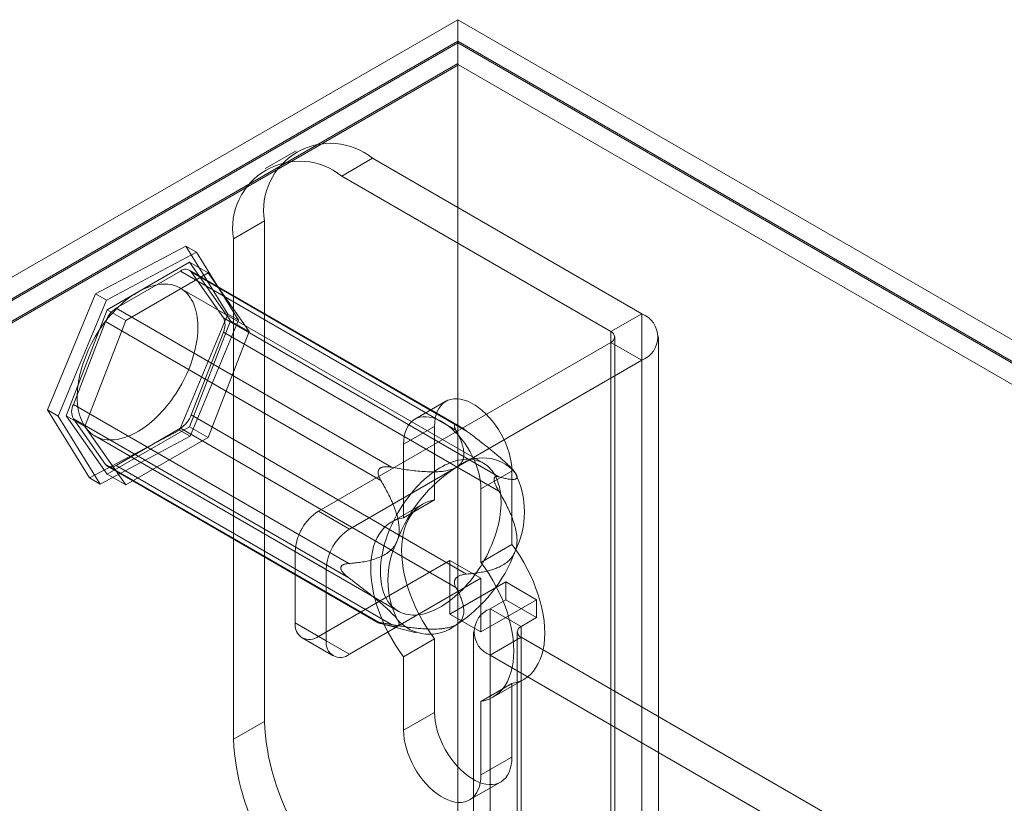
# Model space of a CAD drawing. Units: millimetres. Extents: x 63 to 4318, y 73 to 3048.
# Drawn here: x 3573 to 3640, y 2534 to 2588 of the extents above; entities that cross this region are included whole.
import ezdxf

# ---------------------------------------------------------------- set-up
doc = ezdxf.new("R2010")
doc.units = ezdxf.units.MM
doc.header["$LTSCALE"] = 2

msp = doc.modelspace()

# ---------------------------------------------------------------- linework, layer by layer
at = {"color": 7, "linetype": 'Continuous', "lineweight": 18}
for p, q in [((3416.56, 2480.449), (3602.918, 2588.031)), ((3602.918, 2588.031), (3602.918, 1853.145)), ((4027.182, 2343.109), (3602.918, 2588.031)), ((3602.918, 2586.562), (3417.832, 2479.714)), ((3602.918, 2586.562), (3602.918, 1851.675)), ((3602.918, 2586.562), (4024.636, 2343.109)), ((3602.918, 2586.439), (3417.939, 2479.653)), ((3602.918, 2586.439), (3602.918, 2585.02)), ((3602.918, 2586.439), (4024.424, 2343.109)), ((3602.918, 2585.02), (3417.939, 2478.234)), ((3602.962, 2584.944), (3419.255, 2478.893)), ((3602.918, 2585.02), (3602.962, 2584.944)), ((4024.38, 2341.665), (3602.962, 2584.944)), ((3591.834, 2579.056), (3589.713, 2577.831)), ((3597.084, 2578.536), (3594.963, 2577.311)), ((3615.54, 2567.882), (3597.084, 2578.536)), ((3613.418, 2566.657), (3594.963, 2577.311)), ((3587.538, 2573.024), (3589.659, 2574.248)), ((3589.659, 2574.248), (3589.659, 2539.953)), ((3587.538, 2573.024), (3587.538, 2538.729)), ((3578.086, 2569.241), (3584.266, 2572.523)), ((3584.266, 2572.523), (3587.142, 2567.86)), ((3585.009, 2572.095), (3584.266, 2572.523)), ((3585.009, 2572.095), (3578.829, 2568.812)), ((3587.885, 2567.432), (3585.009, 2572.095)), ((3584.521, 2571.41), (3578.888, 2568.158)), ((3587.338, 2567.402), (3584.521, 2571.41)), ((3584.521, 2571.41), (3585.794, 2570.675)), ((3583.909, 2570.811), (3579.5, 2568.266)), ((3585.794, 2570.675), (3580.16, 2567.423)), ((3602.794, 2559.909), (3583.909, 2570.811)), ((3603.072, 2560.155), (3584.509, 2570.871)), ((3584.644, 2570.746), (3603.529, 2559.844)), ((3586.848, 2567.609), (3584.644, 2570.746)), ((3588.611, 2566.667), (3585.794, 2570.675)), ((3604.676, 2557.643), (3583.887, 2569.645)), ((3574.782, 2561.296), (3578.086, 2569.241)), ((3578.829, 2568.812), (3578.086, 2569.241)), ((3578.829, 2568.812), (3575.524, 2560.867)), ((3578.888, 2568.158), (3576.071, 2560.897)), ((3578.888, 2568.158), (3580.16, 2567.423)), ((3579.5, 2568.266), (3598.385, 2557.364)), ((3587.142, 2567.86), (3583.838, 2559.915)), ((3587.885, 2567.432), (3587.142, 2567.86)), ((3613.418, 2566.657), (3615.54, 2567.882)), ((3615.54, 2567.882), (3615.54, 2516.439)), ((3578.765, 2567.352), (3576.561, 2561.67)), ((3580.16, 2567.423), (3577.343, 2560.162)), ((3597.65, 2556.45), (3578.765, 2567.352)), ((3584.521, 2560.142), (3587.338, 2567.402)), ((3584.58, 2559.487), (3587.885, 2567.432)), ((3605.734, 2556.707), (3586.848, 2567.609)), ((3587.338, 2567.402), (3588.611, 2566.667)), ((3584.644, 2560.947), (3586.848, 2566.629)), ((3585.794, 2559.407), (3588.611, 2566.667)), ((3586.848, 2566.629), (3605.734, 2555.727)), ((3613.418, 2566.657), (3613.418, 2515.215)), ((3613.682, 2514.847), (3613.682, 2566.29)), ((3616.682, 2514.847), (3616.682, 2566.29)), ((3613.418, 2565.922), (3593.372, 2554.35)), ((3613.418, 2514.48), (3613.418, 2565.922)), ((3613.418, 2565.922), (3615.54, 2564.698)), ((3615.54, 2564.698), (3595.493, 2553.125)), ((3615.54, 2564.698), (3615.54, 2513.255)), ((3576.561, 2561.67), (3595.446, 2550.768)), ((3602.104, 2561.881), (3599.982, 2560.656)), ((3577.658, 2556.633), (3574.782, 2561.296)), ((3575.524, 2560.867), (3574.782, 2561.296)), ((3575.524, 2560.867), (3578.4, 2556.205)), ((3576.071, 2560.897), (3578.888, 2556.889)), ((3576.071, 2560.897), (3577.343, 2560.162)), ((3603.529, 2550.045), (3584.644, 2560.947)), ((3595.446, 2549.788), (3576.561, 2560.69)), ((3576.561, 2560.69), (3578.765, 2557.553)), ((3602.818, 2560.267), (3602.758, 2560.273)), ((3577.343, 2560.162), (3580.16, 2556.154)), ((3583.838, 2559.915), (3577.658, 2556.633)), ((3578.037, 2559.512), (3598.826, 2547.511)), ((3578.888, 2556.889), (3584.521, 2560.142)), ((3579.5, 2557.488), (3583.909, 2560.033)), ((3584.58, 2559.487), (3583.838, 2559.915)), ((3583.909, 2560.033), (3602.794, 2549.131)), ((3584.521, 2560.142), (3585.794, 2559.407)), ((3601.327, 2560.164), (3599.205, 2558.939)), ((3601.327, 2555.131), (3601.327, 2560.164)), ((3578.4, 2556.205), (3584.58, 2559.487)), ((3580.16, 2556.154), (3585.794, 2559.407)), ((3599.205, 2558.939), (3599.205, 2553.907)), ((3578.765, 2557.553), (3597.65, 2546.651)), ((3598.385, 2546.586), (3579.5, 2557.488)), ((3578.888, 2556.889), (3580.16, 2556.154)), ((3578.9, 2557.428), (3597.463, 2546.712)), ((3597.562, 2557.273), (3597.502, 2557.198)), ((3606.63, 2557.102), (3604.509, 2555.878)), ((3606.59, 2557.31), (3606.496, 2557.405)), ((3606.63, 2557.102), (3606.63, 2552.07)), ((3578.4, 2556.205), (3577.658, 2556.633)), ((3605.417, 2556.49), (3605.417, 2556.57)), ((3604.509, 2550.845), (3604.509, 2555.878)), ((3600.51, 2554.843), (3598.389, 2553.618)), ((3601.327, 2555.131), (3599.205, 2553.907)), ((3593.372, 2554.35), (3595.493, 2553.125)), ((3591.781, 2551.594), (3591.781, 2546.695)), ((3593.902, 2550.369), (3591.781, 2551.594)), ((3606.63, 2552.07), (3604.509, 2550.845)), ((3593.372, 2545.776), (3602.387, 2550.981)), ((3602.387, 2550.981), (3604.509, 2549.756)), ((3602.387, 2550.981), (3602.387, 2547.306)), ((3593.902, 2545.47), (3593.902, 2550.369)), ((3594.903, 2550.501), (3594.903, 2550.421)), ((3595.493, 2544.551), (3604.509, 2549.756)), ((3606.206, 2549.51), (3602.387, 2547.306)), ((3602.758, 2549.718), (3602.818, 2549.793)), ((3604.509, 2549.756), (3604.509, 2546.081)), ((3606.206, 2548.286), (3606.206, 2549.51)), ((3608.327, 2548.286), (3606.206, 2549.51)), ((3608.327, 2548.286), (3604.509, 2546.081)), ((3605.145, 2547.673), (3606.206, 2548.286)), ((3608.327, 2547.061), (3606.206, 2548.286)), ((3608.327, 2547.061), (3608.327, 2548.286)), ((3605.145, 2523.177), (3605.145, 2547.673)), ((3607.266, 2546.449), (3605.145, 2547.673)), ((3591.781, 2546.695), (3593.902, 2545.47)), ((3597.502, 2546.724), (3597.562, 2546.718)), ((3604.509, 2546.081), (3602.387, 2547.306)), ((3607.266, 2546.449), (3608.327, 2547.061)), ((3597.812, 2546.608), (3600.072, 2546.02)), ((3604.003, 2546.081), (3604.003, 2521.585)), ((3607.003, 2546.081), (3607.003, 2521.585)), ((3607.266, 2521.952), (3607.266, 2546.449)), ((3592.247, 2545.665), (3594.368, 2544.44)), ((3595.493, 2544.551), (3593.372, 2545.776)), ((3601.327, 2545.6), (3599.205, 2544.375)), ((3601.327, 2540.567), (3601.327, 2545.6)), ((3607.266, 2545.714), (3605.145, 2544.489)), ((3607.266, 2545.714), (3607.266, 2521.218)), ((3633.147, 2530.774), (3607.266, 2545.714)), ((3599.205, 2544.375), (3599.205, 2539.342)), ((3605.145, 2519.993), (3605.145, 2544.489)), ((3631.025, 2529.549), (3605.145, 2544.489)), ((3605.326, 2541.602), (3607.447, 2542.826)), ((3606.63, 2542.538), (3604.509, 2541.313)), ((3606.63, 2542.538), (3606.63, 2537.505)), ((3604.509, 2536.281), (3604.509, 2541.313)), ((3589.659, 2539.953), (3587.538, 2538.729)), ((3601.327, 2540.567), (3599.205, 2539.342)), ((3606.63, 2537.505), (3604.509, 2536.281)), ((3603.732, 2534.564), (3605.853, 2535.788))]:
    msp.add_line(p, q, dxfattribs=at)
at = {"color": 7, "linetype": 'Continuous', "lineweight": 18, "flags": 128}
for points in [[(3577.346, 2560.171), (3577.44, 2560.04), (3577.541, 2559.918), (3577.649, 2559.806), (3577.763, 2559.703), (3577.884, 2559.61), (3578.011, 2559.527), (3578.144, 2559.454), (3578.283, 2559.392), (3578.427, 2559.34), (3578.576, 2559.299), (3578.73, 2559.268), (3578.889, 2559.248), (3579.051, 2559.238), (3579.218, 2559.24), (3579.388, 2559.252), (3579.561, 2559.275), (3579.737, 2559.309), (3579.916, 2559.353), (3580.096, 2559.407), (3580.279, 2559.472), (3580.462, 2559.548), (3580.647, 2559.633), (3580.832, 2559.729), (3581.018, 2559.834), (3581.204, 2559.949), (3581.389, 2560.073), (3581.573, 2560.206), (3581.756, 2560.348), (3581.937, 2560.499), (3582.116, 2560.658), (3582.293, 2560.824), (3582.468, 2560.998), (3582.639, 2561.18), (3582.807, 2561.368), (3582.971, 2561.563), (3583.132, 2561.764), (3583.287, 2561.97), (3583.438, 2562.182), (3583.585, 2562.398), (3583.726, 2562.619), (3583.861, 2562.844), (3583.99, 2563.072), (3584.114, 2563.304), (3584.231, 2563.538), (3584.341, 2563.774), (3584.445, 2564.011), (3584.541, 2564.25), (3584.631, 2564.49), (3584.713, 2564.729), (3584.787, 2564.969), (3584.854, 2565.207), (3584.913, 2565.445), (3584.964, 2565.68), (3585.007, 2565.913), (3585.042, 2566.144), (3585.068, 2566.372), (3585.087, 2566.595), (3585.097, 2566.815), (3585.098, 2567.031), (3585.092, 2567.241), (3585.077, 2567.446), (3585.053, 2567.645), (3585.022, 2567.838), (3584.982, 2568.025), (3584.934, 2568.204), (3584.878, 2568.377), (3584.815, 2568.541), (3584.743, 2568.698), (3584.664, 2568.846), (3584.578, 2568.986), (3584.484, 2569.117), (3584.383, 2569.238), (3584.275, 2569.351), (3584.161, 2569.453), (3584.04, 2569.546), (3583.913, 2569.629), (3583.78, 2569.702), (3583.641, 2569.764), (3583.497, 2569.816), (3583.348, 2569.858), (3583.194, 2569.888), (3583.035, 2569.909), (3582.873, 2569.918), (3582.706, 2569.916), (3582.536, 2569.904), (3582.363, 2569.881), (3582.187, 2569.848), (3582.008, 2569.804), (3581.828, 2569.749), (3581.646, 2569.684), (3581.462, 2569.608), (3581.277, 2569.523), (3581.092, 2569.427), (3580.906, 2569.322), (3580.721, 2569.207), (3580.536, 2569.083), (3580.351, 2568.95), (3580.168, 2568.808), (3579.987, 2568.658), (3579.808, 2568.499), (3579.631, 2568.332), (3579.456, 2568.158), (3579.285, 2567.977), (3579.117, 2567.788), (3578.953, 2567.594), (3578.793, 2567.393), (3578.637, 2567.186), (3578.486, 2566.975), (3578.339, 2566.758), (3578.199, 2566.537), (3578.063, 2566.312), (3577.934, 2566.084), (3577.81, 2565.853), (3577.693, 2565.619), (3577.583, 2565.383), (3577.479, 2565.145), (3577.383, 2564.906), (3577.293, 2564.667), (3577.211, 2564.427), (3577.137, 2564.188), (3577.07, 2563.949), (3577.011, 2563.712), (3576.96, 2563.476), (3576.917, 2563.243), (3576.882, 2563.012), (3576.856, 2562.785), (3576.837, 2562.561), (3576.827, 2562.341), (3576.826, 2562.126), (3576.833, 2561.915), (3576.848, 2561.71), (3576.871, 2561.511), (3576.902, 2561.318), (3576.942, 2561.132), (3576.99, 2560.952), (3577.046, 2560.78), (3577.109, 2560.615), (3577.181, 2560.459), (3577.26, 2560.31), (3577.346, 2560.171)], [(3601.327, 2560.164), (3601.339, 2560.448), (3601.375, 2560.716), (3601.434, 2560.965), (3601.517, 2561.192), (3601.621, 2561.397), (3601.748, 2561.576), (3601.894, 2561.729), (3602.059, 2561.854), (3602.242, 2561.95), (3602.44, 2562.015), (3602.653, 2562.05), (3602.877, 2562.054), (3603.111, 2562.027), (3603.353, 2561.97), (3603.601, 2561.882), (3603.852, 2561.765), (3604.105, 2561.619), (3604.356, 2561.446), (3604.604, 2561.248), (3604.846, 2561.026), (3605.08, 2560.783), (3605.304, 2560.52), (3605.516, 2560.239), (3605.715, 2559.945), (3605.897, 2559.638), (3606.063, 2559.323), (3606.209, 2559.001), (3606.335, 2558.676), (3606.44, 2558.35), (3606.523, 2558.027), (3606.582, 2557.71), (3606.618, 2557.4), (3606.63, 2557.102)], [(3604.509, 2555.878), (3604.497, 2556.176), (3604.461, 2556.485), (3604.401, 2556.802), (3604.319, 2557.125), (3604.214, 2557.451), (3604.088, 2557.776), (3603.941, 2558.098), (3603.776, 2558.414), (3603.593, 2558.72), (3603.395, 2559.015), (3603.183, 2559.295), (3602.959, 2559.558), (3602.724, 2559.801), (3602.482, 2560.023), (3602.234, 2560.222), (3601.983, 2560.394), (3601.731, 2560.54), (3601.48, 2560.657), (3601.232, 2560.745), (3600.99, 2560.803), (3600.756, 2560.83), (3600.531, 2560.826), (3600.319, 2560.791), (3600.121, 2560.725), (3599.938, 2560.629), (3599.773, 2560.505), (3599.626, 2560.352), (3599.5, 2560.172), (3599.395, 2559.968), (3599.313, 2559.74), (3599.253, 2559.491), (3599.217, 2559.223), (3599.205, 2558.939)], [(3598.135, 2548.169), (3598.229, 2548.039), (3598.33, 2547.917), (3598.438, 2547.804), (3598.552, 2547.702), (3598.673, 2547.609), (3598.8, 2547.526), (3598.933, 2547.453), (3599.072, 2547.391), (3599.216, 2547.339), (3599.365, 2547.297), (3599.519, 2547.267), (3599.678, 2547.247), (3599.84, 2547.237), (3600.007, 2547.239), (3600.177, 2547.251), (3600.35, 2547.274), (3600.526, 2547.307), (3600.705, 2547.351), (3600.885, 2547.406), (3601.067, 2547.471), (3601.251, 2547.547), (3601.436, 2547.632), (3601.621, 2547.728), (3601.807, 2547.833), (3601.992, 2547.948), (3602.177, 2548.072), (3602.362, 2548.205), (3602.545, 2548.347), (3602.726, 2548.498), (3602.905, 2548.656), (3603.082, 2548.823), (3603.257, 2548.997), (3603.428, 2549.179), (3603.596, 2549.367), (3603.76, 2549.562), (3603.92, 2549.762), (3604.076, 2549.969), (3604.227, 2550.18), (3604.374, 2550.397), (3604.514, 2550.618), (3604.65, 2550.843), (3604.779, 2551.071), (3604.903, 2551.303), (3605.02, 2551.536), (3605.13, 2551.773), (3605.234, 2552.01), (3605.33, 2552.249), (3605.42, 2552.488), (3605.502, 2552.728), (3605.576, 2552.968), (3605.643, 2553.206), (3605.702, 2553.443), (3605.753, 2553.679), (3605.796, 2553.912), (3605.831, 2554.143), (3605.857, 2554.37), (3605.876, 2554.594), (3605.886, 2554.814), (3605.887, 2555.029), (3605.88, 2555.24), (3605.865, 2555.445), (3605.842, 2555.644), (3605.811, 2555.837), (3605.771, 2556.024), (3605.723, 2556.203), (3605.667, 2556.375), (3605.604, 2556.54), (3605.532, 2556.697), (3605.453, 2556.845), (3605.367, 2556.985), (3605.273, 2557.115), (3605.172, 2557.237), (3605.064, 2557.349), (3604.95, 2557.452), (3604.829, 2557.545), (3604.702, 2557.628), (3604.569, 2557.701), (3604.43, 2557.763), (3604.286, 2557.815), (3604.137, 2557.856), (3603.983, 2557.887), (3603.824, 2557.907), (3603.662, 2557.917), (3603.495, 2557.915), (3603.325, 2557.903), (3603.152, 2557.88), (3602.976, 2557.847), (3602.797, 2557.802), (3602.617, 2557.748), (3602.434, 2557.683), (3602.251, 2557.607), (3602.066, 2557.522), (3601.881, 2557.426), (3601.695, 2557.321), (3601.509, 2557.206), (3601.324, 2557.082), (3601.14, 2556.949), (3600.957, 2556.807), (3600.776, 2556.656), (3600.597, 2556.498), (3600.42, 2556.331), (3600.245, 2556.157), (3600.074, 2555.975), (3599.906, 2555.787), (3599.742, 2555.592), (3599.581, 2555.392), (3599.426, 2555.185), (3599.275, 2554.973), (3599.128, 2554.757), (3598.987, 2554.536), (3598.852, 2554.311), (3598.723, 2554.083), (3598.599, 2553.851), (3598.482, 2553.617), (3598.372, 2553.381), (3598.268, 2553.144), (3598.172, 2552.905), (3598.082, 2552.665), (3598, 2552.426), (3597.926, 2552.186), (3597.859, 2551.948), (3597.8, 2551.711), (3597.749, 2551.475), (3597.706, 2551.242), (3597.671, 2551.011), (3597.645, 2550.784), (3597.626, 2550.56), (3597.616, 2550.34), (3597.615, 2550.125), (3597.621, 2549.914), (3597.636, 2549.709), (3597.66, 2549.51), (3597.691, 2549.317), (3597.731, 2549.13), (3597.779, 2548.951), (3597.835, 2548.779), (3597.898, 2548.614), (3597.97, 2548.457), (3598.049, 2548.309), (3598.135, 2548.169)], [(3601.327, 2545.6), (3601.039, 2545.996), (3600.766, 2546.407), (3600.51, 2546.831), (3600.271, 2547.265), (3600.051, 2547.706), (3599.852, 2548.154), (3599.673, 2548.605), (3599.516, 2549.057), (3599.382, 2549.508), (3599.272, 2549.956), (3599.185, 2550.398), (3599.123, 2550.831), (3599.085, 2551.255), (3599.073, 2551.667), (3599.085, 2552.064), (3599.123, 2552.444), (3599.185, 2552.806), (3599.272, 2553.148), (3599.382, 2553.468), (3599.516, 2553.764), (3599.673, 2554.035), (3599.852, 2554.28), (3600.051, 2554.497), (3600.271, 2554.685), (3600.51, 2554.843), (3600.766, 2554.97), (3601.039, 2555.067), (3601.327, 2555.131)], [(3599.205, 2553.907), (3598.918, 2553.842), (3598.645, 2553.746), (3598.389, 2553.618), (3598.15, 2553.46), (3597.93, 2553.272), (3597.73, 2553.055), (3597.552, 2552.811), (3597.395, 2552.539), (3597.261, 2552.243), (3597.15, 2551.923), (3597.064, 2551.581), (3597.001, 2551.219), (3596.964, 2550.839), (3596.951, 2550.442), (3596.964, 2550.031), (3597.001, 2549.607), (3597.064, 2549.173), (3597.15, 2548.731), (3597.261, 2548.283), (3597.395, 2547.832), (3597.552, 2547.38), (3597.73, 2546.929), (3597.93, 2546.482), (3598.15, 2546.04), (3598.389, 2545.606), (3598.645, 2545.183), (3598.918, 2544.772), (3599.205, 2544.375)], [(3606.63, 2552.07), (3606.918, 2551.673), (3607.19, 2551.262), (3607.447, 2550.838), (3607.685, 2550.405), (3607.905, 2549.963), (3608.105, 2549.515), (3608.284, 2549.064), (3608.44, 2548.612), (3608.575, 2548.161), (3608.685, 2547.714), (3608.772, 2547.272), (3608.834, 2546.838), (3608.871, 2546.414), (3608.884, 2546.003), (3608.871, 2545.606), (3608.834, 2545.225), (3608.772, 2544.863), (3608.685, 2544.521), (3608.575, 2544.201), (3608.44, 2543.905), (3608.284, 2543.634), (3608.105, 2543.389), (3607.905, 2543.173), (3607.685, 2542.985), (3607.447, 2542.826), (3607.19, 2542.699), (3606.918, 2542.603), (3606.63, 2542.538)], [(3604.509, 2541.313), (3604.796, 2541.378), (3605.069, 2541.474), (3605.325, 2541.602), (3605.564, 2541.76), (3605.784, 2541.948), (3605.984, 2542.165), (3606.162, 2542.409), (3606.319, 2542.681), (3606.453, 2542.977), (3606.564, 2543.297), (3606.65, 2543.639), (3606.713, 2544.001), (3606.75, 2544.381), (3606.763, 2544.778), (3606.75, 2545.189), (3606.713, 2545.613), (3606.65, 2546.047), (3606.564, 2546.489), (3606.453, 2546.937), (3606.319, 2547.388), (3606.162, 2547.84), (3605.984, 2548.291), (3605.784, 2548.738), (3605.564, 2549.18), (3605.325, 2549.614), (3605.069, 2550.037), (3604.796, 2550.448), (3604.509, 2550.845)], [(3606.63, 2537.505), (3606.618, 2537.221), (3606.582, 2536.954), (3606.523, 2536.705), (3606.44, 2536.477), (3606.335, 2536.272), (3606.209, 2536.093), (3606.063, 2535.94), (3605.897, 2535.815), (3605.715, 2535.72), (3605.516, 2535.654), (3605.304, 2535.619), (3605.08, 2535.615), (3604.846, 2535.642), (3604.604, 2535.7), (3604.356, 2535.787), (3604.105, 2535.905), (3603.852, 2536.05), (3603.601, 2536.223), (3603.353, 2536.421), (3603.111, 2536.643), (3602.877, 2536.887), (3602.653, 2537.15), (3602.44, 2537.43), (3602.242, 2537.724), (3602.059, 2538.031), (3601.894, 2538.347), (3601.748, 2538.668), (3601.621, 2538.994), (3601.517, 2539.319), (3601.434, 2539.642), (3601.375, 2539.96), (3601.339, 2540.269), (3601.327, 2540.567)], [(3599.205, 2539.342), (3599.217, 2539.044), (3599.253, 2538.735), (3599.313, 2538.418), (3599.395, 2538.095), (3599.5, 2537.769), (3599.626, 2537.444), (3599.773, 2537.122), (3599.938, 2536.806), (3600.121, 2536.5), (3600.319, 2536.205), (3600.531, 2535.925), (3600.756, 2535.662), (3600.99, 2535.419), (3601.232, 2535.197), (3601.48, 2534.999), (3601.731, 2534.826), (3601.983, 2534.68), (3602.234, 2534.563), (3602.482, 2534.475), (3602.724, 2534.417), (3602.959, 2534.39), (3603.183, 2534.394), (3603.395, 2534.429), (3603.593, 2534.495), (3603.776, 2534.591), (3603.941, 2534.715), (3604.088, 2534.868), (3604.214, 2535.048), (3604.319, 2535.252), (3604.401, 2535.48), (3604.461, 2535.729), (3604.497, 2535.997), (3604.509, 2536.281)]]:
    msp.add_lwpolyline(points, dxfattribs=at)
at = {"color": 7, "linetype": 'Continuous', "lineweight": 18}
for centre, radius, start, end in [((3594.193, 2574.97), 4.591, 50.96705, 189.0437), ((3592.072, 2573.745), 4.591, 50.96741, 189.04334), ((3584.243, 2570.399), 0.53, 40.80904, 128.97193), ((3580.489, 2566.719), 1.836, 122.58022, 159.83063), ((3614.927, 2566.29), 1.706, 291.04525, 68.95475), ((3585.869, 2567.119), 1.096, 333.43641, 26.56359), ((3613.279, 2566.29), 0.393, 290.78342, 69.21658), ((3577.54, 2561.18), 1.096, 153.43641, 206.56359), ((3582.92, 2561.58), 1.836, 302.58022, 339.83063), ((3579.166, 2557.9), 0.53, 220.80904, 308.97193), ((3604.648, 2555.106), 2.902, 40.5328, 129.24817), ((3608.275, 2548.824), 10.129, 122.63797, 159.77289), ((3601.464, 2554.298), 6.026, 333.43643, 26.56357), ((3595.235, 2551.437), 3.458, 122.60548, 177.39452), ((3597.356, 2550.212), 3.458, 122.60548, 177.39452), ((3604.159, 2549.631), 6.026, 153.43643, 206.56357), ((3597.349, 2555.105), 10.129, 302.63797, 339.77289), ((3605.758, 2546.081), 1.706, 111.04525, 248.95475), ((3592.751, 2546.537), 0.983, 170.78596, 309.20329), ((3600.976, 2548.823), 2.902, 220.5328, 309.24817), ((3607.406, 2546.081), 0.393, 110.78342, 249.21658), ((3594.872, 2545.313), 0.983, 170.78596, 309.20329), ((3605.757, 2540.674), 16.114, 182.56411, 237.43589), ((3603.636, 2539.45), 16.114, 182.56403, 237.43597)]:
    msp.add_arc(centre, radius, start, end, dxfattribs=at)
for points, knots in [([(3602.758, 2560.273), (3602.747, 2560.271), (3602.725, 2560.266), (3602.702, 2560.247), (3602.69, 2560.216), (3602.69, 2560.17), (3602.702, 2560.114), (3602.733, 2560.028), (3602.77, 2559.957), (3602.794, 2559.909)], [0, 0, 0, 0, 0.082185, 0.16776, 0.283381, 0.402089, 0.549563, 0.69719, 1, 1, 1, 1]), ([(3603.529, 2559.844), (3603.465, 2559.891), (3603.367, 2559.963), (3603.232, 2560.055), (3603.139, 2560.115), (3603.053, 2560.166), (3602.983, 2560.204), (3602.92, 2560.233), (3602.866, 2560.255), (3602.834, 2560.263), (3602.818, 2560.267)], [0, 0, 0, 0, 0.280052, 0.42187, 0.564659, 0.666543, 0.769671, 0.847729, 0.927486, 1, 1, 1, 1]), ([(3602.794, 2559.909), (3602.843, 2559.817), (3602.941, 2559.633), (3603.071, 2559.354), (3603.174, 2559.094), (3603.252, 2558.854), (3603.306, 2558.635), (3603.337, 2558.414), (3603.34, 2558.221), (3603.322, 2558.055), (3603.289, 2557.918), (3603.239, 2557.791), (3603.172, 2557.676), (3603.091, 2557.572), (3603, 2557.484), (3602.906, 2557.411), (3602.843, 2557.373), (3602.812, 2557.354)], [0, 0, 0, 0, 0.108378, 0.216774, 0.32512, 0.408172, 0.491359, 0.574417, 0.657294, 0.709115, 0.760985, 0.812731, 0.855389, 0.898137, 0.940722, 0.970362, 1, 1, 1, 1]), ([(3606.853, 2556.992), (3606.833, 2557.02), (3606.792, 2557.076), (3606.71, 2557.176), (3606.608, 2557.29), (3606.484, 2557.417), (3606.341, 2557.559), (3606.176, 2557.713), (3605.992, 2557.879), (3605.801, 2558.045), (3605.588, 2558.226), (3605.355, 2558.42), (3605.101, 2558.627), (3604.8, 2558.867), (3604.452, 2559.14), (3604.013, 2559.478), (3603.705, 2559.71), (3603.529, 2559.844)], [0, 0, 0, 0, 0.035058, 0.070122, 0.114446, 0.158945, 0.203352, 0.25855, 0.313777, 0.369787, 0.42581, 0.496552, 0.567484, 0.638829, 0.746808, 0.85498, 1, 1, 1, 1]), ([(3597.502, 2557.198), (3597.491, 2557.178), (3597.471, 2557.136), (3597.455, 2557.06), (3597.453, 2556.974), (3597.467, 2556.874), (3597.497, 2556.769), (3597.554, 2556.623), (3597.611, 2556.519), (3597.65, 2556.45)], [0, 0, 0, 0, 0.082185, 0.16776, 0.283381, 0.402089, 0.549563, 0.69719, 1, 1, 1, 1]), ([(3598.385, 2557.364), (3598.333, 2557.373), (3598.229, 2557.39), (3598.07, 2557.404), (3597.933, 2557.402), (3597.821, 2557.388), (3597.741, 2557.37), (3597.671, 2557.344), (3597.611, 2557.314), (3597.578, 2557.286), (3597.562, 2557.273)], [0, 0, 0, 0, 0.188422, 0.376964, 0.56473, 0.667293, 0.76972, 0.848686, 0.927513, 1, 1, 1, 1]), ([(3602.812, 2557.354), (3602.772, 2557.333), (3602.693, 2557.29), (3602.549, 2557.231), (3602.382, 2557.178), (3602.192, 2557.133), (3601.979, 2557.096), (3601.744, 2557.069), (3601.488, 2557.054), (3601.231, 2557.049), (3600.883, 2557.054), (3600.446, 2557.077), (3599.923, 2557.126), (3599.405, 2557.194), (3598.892, 2557.273), (3598.554, 2557.334), (3598.385, 2557.364)], [0, 0, 0, 0, 0.035051, 0.070108, 0.114426, 0.15892, 0.203322, 0.258779, 0.314413, 0.370155, 0.425759, 0.540264, 0.654988, 0.770014, 0.88515, 1, 1, 1, 1]), ([(3605.734, 2556.707), (3605.848, 2556.676), (3606.019, 2556.63), (3606.233, 2556.583), (3606.387, 2556.555), (3606.532, 2556.535), (3606.667, 2556.526), (3606.787, 2556.531), (3606.877, 2556.551), (3606.938, 2556.586), (3606.97, 2556.625), (3606.983, 2556.668), (3606.984, 2556.709), (3606.977, 2556.754), (3606.961, 2556.805), (3606.934, 2556.863), (3606.899, 2556.925), (3606.869, 2556.97), (3606.853, 2556.992)], [0, 0, 0, 0, 0.162363, 0.24371, 0.325124, 0.40759, 0.490209, 0.573538, 0.657279, 0.715403, 0.773497, 0.81271, 0.844233, 0.876217, 0.908195, 0.940732, 0.970242, 1, 1, 1, 1]), ([(3597.65, 2556.45), (3597.727, 2556.318), (3597.88, 2556.056), (3598.098, 2555.651), (3598.288, 2555.268), (3598.45, 2554.908), (3598.586, 2554.573), (3598.705, 2554.227), (3598.791, 2553.915), (3598.849, 2553.641), (3598.883, 2553.408), (3598.901, 2553.185), (3598.901, 2552.974), (3598.885, 2552.778), (3598.855, 2552.603), (3598.816, 2552.452), (3598.785, 2552.368), (3598.77, 2552.326)], [0, 0, 0, 0, 0.108378, 0.216773, 0.325118, 0.40817, 0.491357, 0.574415, 0.657291, 0.709112, 0.760983, 0.812729, 0.855386, 0.898135, 0.94072, 0.970361, 1, 1, 1, 1]), ([(3605.417, 2556.57), (3605.42, 2556.586), (3605.425, 2556.62), (3605.444, 2556.661), (3605.472, 2556.693), (3605.512, 2556.716), (3605.56, 2556.728), (3605.634, 2556.73), (3605.693, 2556.716), (3605.734, 2556.707)], [0, 0, 0, 0, 0.082186, 0.167761, 0.283383, 0.402092, 0.548876, 0.697188, 1, 1, 1, 1]), ([(3605.734, 2555.727), (3605.709, 2555.77), (3605.658, 2555.856), (3605.587, 2555.992), (3605.529, 2556.114), (3605.487, 2556.218), (3605.459, 2556.296), (3605.438, 2556.368), (3605.424, 2556.432), (3605.419, 2556.471), (3605.417, 2556.49)], [0, 0, 0, 0, 0.188423, 0.376967, 0.564735, 0.667297, 0.769724, 0.848689, 0.927516, 1, 1, 1, 1]), ([(3606.853, 2551.603), (3606.871, 2551.653), (3606.907, 2551.753), (3606.947, 2551.924), (3606.975, 2552.113), (3606.986, 2552.318), (3606.98, 2552.539), (3606.956, 2552.775), (3606.912, 2553.023), (3606.855, 2553.266), (3606.761, 2553.587), (3606.622, 2553.981), (3606.427, 2554.438), (3606.21, 2554.88), (3605.978, 2555.31), (3605.815, 2555.588), (3605.734, 2555.727)], [0, 0, 0, 0, 0.035051, 0.070107, 0.114425, 0.158919, 0.203321, 0.258777, 0.314411, 0.370153, 0.425757, 0.540262, 0.654987, 0.770013, 0.885149, 1, 1, 1, 1]), ([(3598.77, 2552.326), (3598.75, 2552.278), (3598.709, 2552.181), (3598.626, 2552.034), (3598.524, 2551.888), (3598.401, 2551.748), (3598.257, 2551.613), (3598.092, 2551.486), (3597.907, 2551.37), (3597.717, 2551.271), (3597.454, 2551.155), (3597.116, 2551.037), (3596.702, 2550.931), (3596.284, 2550.855), (3595.865, 2550.802), (3595.585, 2550.779), (3595.446, 2550.768)], [0, 0, 0, 0, 0.035051, 0.070107, 0.114425, 0.158919, 0.203321, 0.258777, 0.314411, 0.370153, 0.425757, 0.540262, 0.654987, 0.770013, 0.885149, 1, 1, 1, 1]), ([(3603.529, 2550.045), (3603.661, 2550.056), (3603.925, 2550.078), (3604.319, 2550.129), (3604.683, 2550.193), (3605.014, 2550.268), (3605.312, 2550.353), (3605.607, 2550.459), (3605.859, 2550.576), (3606.07, 2550.695), (3606.239, 2550.81), (3606.392, 2550.935), (3606.525, 2551.069), (3606.64, 2551.209), (3606.731, 2551.348), (3606.802, 2551.48), (3606.836, 2551.562), (3606.853, 2551.603)], [0, 0, 0, 0, 0.108378, 0.216773, 0.325118, 0.40817, 0.491357, 0.574415, 0.657291, 0.709112, 0.760983, 0.812729, 0.855386, 0.898135, 0.94072, 0.970361, 1, 1, 1, 1]), ([(3595.446, 2550.768), (3595.403, 2550.764), (3595.317, 2550.756), (3595.194, 2550.732), (3595.097, 2550.7), (3595.024, 2550.663), (3594.976, 2550.628), (3594.94, 2550.589), (3594.915, 2550.548), (3594.907, 2550.516), (3594.903, 2550.501)], [0, 0, 0, 0, 0.188423, 0.376967, 0.564735, 0.667297, 0.769724, 0.848689, 0.927516, 1, 1, 1, 1]), ([(3594.903, 2550.421), (3594.908, 2550.4), (3594.917, 2550.358), (3594.95, 2550.288), (3594.998, 2550.211), (3595.067, 2550.125), (3595.149, 2550.038), (3595.275, 2549.921), (3595.377, 2549.841), (3595.446, 2549.788)], [0, 0, 0, 0, 0.082186, 0.167761, 0.283383, 0.402092, 0.548876, 0.697188, 1, 1, 1, 1]), ([(3595.446, 2549.788), (3595.643, 2549.639), (3595.94, 2549.415), (3596.334, 2549.11), (3596.631, 2548.879), (3596.928, 2548.643), (3597.226, 2548.402), (3597.521, 2548.158), (3597.804, 2547.916), (3598.029, 2547.716), (3598.196, 2547.561), (3598.309, 2547.453), (3598.41, 2547.353), (3598.499, 2547.261), (3598.582, 2547.171), (3598.655, 2547.086), (3598.719, 2547.007), (3598.753, 2546.96), (3598.77, 2546.937)], [0, 0, 0, 0, 0.162364, 0.243711, 0.325127, 0.407593, 0.490213, 0.573542, 0.657284, 0.734463, 0.773496, 0.812709, 0.844315, 0.875914, 0.908326, 0.940731, 0.970242, 1, 1, 1, 1]), ([(3602.794, 2549.131), (3602.778, 2549.161), (3602.747, 2549.222), (3602.711, 2549.321), (3602.693, 2549.412), (3602.689, 2549.492), (3602.695, 2549.554), (3602.708, 2549.613), (3602.728, 2549.666), (3602.749, 2549.702), (3602.758, 2549.718)], [0, 0, 0, 0, 0.188422, 0.376964, 0.56473, 0.667293, 0.76972, 0.848686, 0.927513, 1, 1, 1, 1]), ([(3602.818, 2549.793), (3602.836, 2549.809), (3602.871, 2549.842), (3602.939, 2549.888), (3603.017, 2549.93), (3603.111, 2549.967), (3603.212, 2549.997), (3603.355, 2550.028), (3603.459, 2550.038), (3603.529, 2550.045)], [0, 0, 0, 0, 0.082185, 0.16776, 0.283381, 0.402089, 0.549563, 0.69719, 1, 1, 1, 1]), ([(3602.812, 2546.575), (3602.849, 2546.598), (3602.922, 2546.644), (3603.025, 2546.727), (3603.117, 2546.823), (3603.195, 2546.933), (3603.258, 2547.056), (3603.304, 2547.192), (3603.332, 2547.34), (3603.34, 2547.488), (3603.331, 2547.689), (3603.291, 2547.941), (3603.206, 2548.243), (3603.089, 2548.542), (3602.951, 2548.838), (3602.846, 2549.033), (3602.794, 2549.131)], [0, 0, 0, 0, 0.035051, 0.070108, 0.114426, 0.15892, 0.203322, 0.258779, 0.314413, 0.370155, 0.425759, 0.540264, 0.654988, 0.770014, 0.88515, 1, 1, 1, 1]), ([(3597.65, 2546.651), (3597.614, 2546.662), (3597.56, 2546.677), (3597.504, 2546.695), (3597.474, 2546.706), (3597.458, 2546.715), (3597.453, 2546.72), (3597.459, 2546.723), (3597.473, 2546.725), (3597.492, 2546.724), (3597.502, 2546.724)], [0, 0, 0, 0, 0.280052, 0.42187, 0.564659, 0.666543, 0.769671, 0.847729, 0.927486, 1, 1, 1, 1]), ([(3597.562, 2546.718), (3597.58, 2546.716), (3597.617, 2546.712), (3597.691, 2546.702), (3597.78, 2546.689), (3597.889, 2546.671), (3598.007, 2546.652), (3598.176, 2546.623), (3598.301, 2546.601), (3598.385, 2546.586)], [0, 0, 0, 0, 0.082185, 0.16776, 0.283381, 0.402089, 0.549563, 0.69719, 1, 1, 1, 1]), ([(3598.77, 2546.937), (3598.788, 2546.91), (3598.823, 2546.858), (3598.864, 2546.782), (3598.892, 2546.711), (3598.903, 2546.648), (3598.897, 2546.593), (3598.873, 2546.548), (3598.829, 2546.514), (3598.772, 2546.491), (3598.696, 2546.476), (3598.602, 2546.471), (3598.49, 2546.476), (3598.367, 2546.49), (3598.192, 2546.518), (3597.956, 2546.569), (3597.752, 2546.624), (3597.65, 2546.651)], [0, 0, 0, 0, 0.035058, 0.070122, 0.114446, 0.158945, 0.203353, 0.258296, 0.313268, 0.369533, 0.425811, 0.496553, 0.567485, 0.638831, 0.710265, 0.85498, 1, 1, 1, 1]), ([(3598.385, 2546.586), (3598.545, 2546.557), (3598.863, 2546.501), (3599.347, 2546.426), (3599.797, 2546.367), (3600.212, 2546.322), (3600.592, 2546.29), (3600.974, 2546.272), (3601.31, 2546.27), (3601.597, 2546.281), (3601.834, 2546.3), (3602.054, 2546.329), (3602.254, 2546.368), (3602.434, 2546.414), (3602.586, 2546.467), (3602.712, 2546.521), (3602.778, 2546.557), (3602.812, 2546.575)], [0, 0, 0, 0, 0.108378, 0.216774, 0.32512, 0.408172, 0.491359, 0.574417, 0.657294, 0.709115, 0.760985, 0.812731, 0.855389, 0.898137, 0.940722, 0.970362, 1, 1, 1, 1])]:
    msp.add_open_spline(points, degree=3, knots=knots, dxfattribs=at)

doc.saveas('drawing.dxf')
